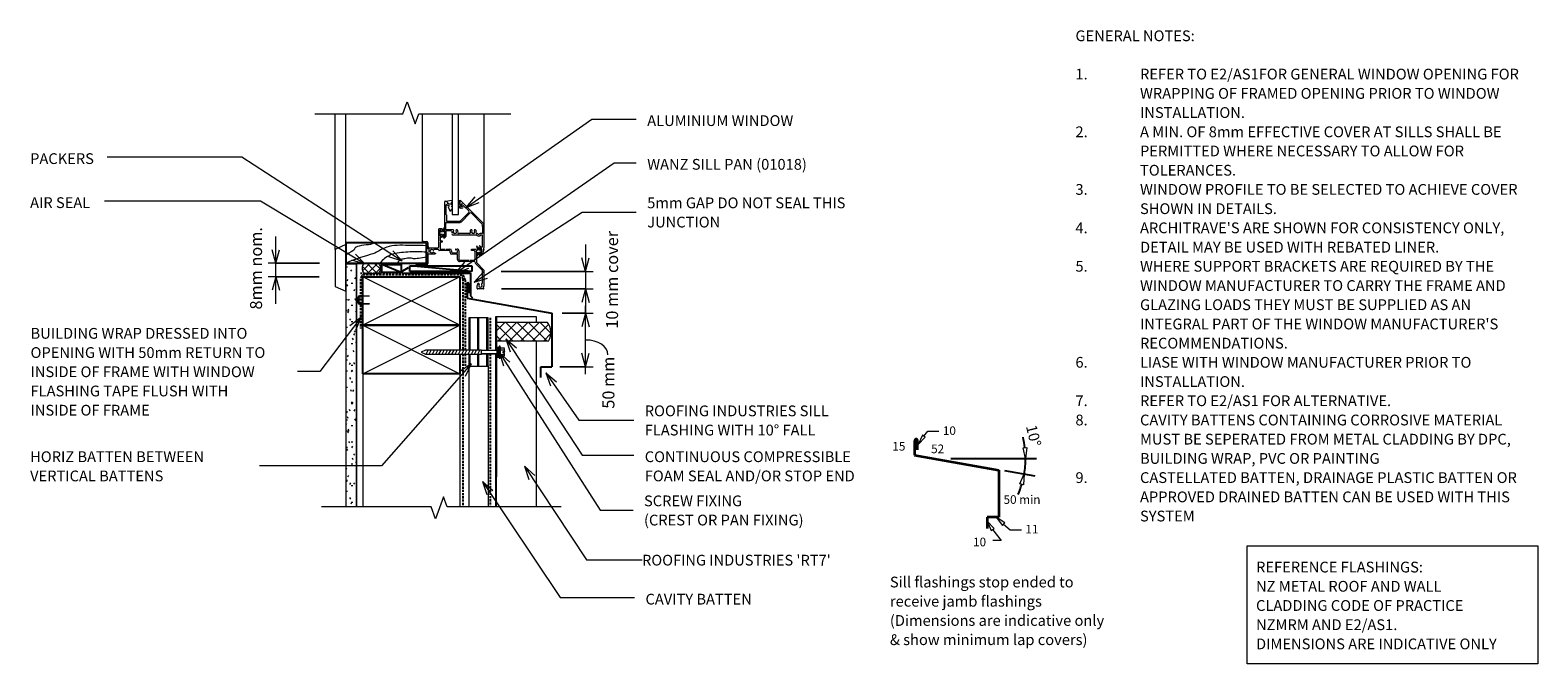
# Model space of a CAD drawing. Units: millimetres. Extents: x 68 to 1468, y -689 to -100.
import ezdxf

# ---------------------------------------------------------------- set-up
doc = ezdxf.new("R2010")
doc.units = ezdxf.units.MM
doc.linetypes.add('IMPORT-DASHED', pattern=[3, 2, -1])
for name, color, linetype, lineweight in [('A-ANNO-DIMS', 211, 'Continuous', 9), ('A-ANNO-DIMS-5', 211, 'Continuous', 9), ('A-ANNO-KEYN', 231, 'Continuous', 9), ('A-DETL', 90, 'Continuous', 13), ('A-DETL-GENF', 92, 'Continuous', 13), ('A-DETL-THIN', 151, 'Continuous', 13), ('G-ANNO-TEXT', 231, 'Continuous', 9), ('RI-RCW012C_dwg', 8, 'Continuous', 13)]:
    doc.layers.add(name, color=color, linetype=linetype, lineweight=lineweight)
doc.styles.add('Stylus BT', font='stylu.ttf', dxfattribs={"height": 10})
doc.styles.add('Stylus BT_1', font='stylu.ttf', dxfattribs={"height": 8})
doc.styles.add('Stylus BT_2', font='stylu.ttf', dxfattribs={"height": 11.117601})
doc.styles.add('Stylus BT_3', font='stylu.ttf', dxfattribs={"height": 9.961371})
doc.dimstyles.new('Diagonal_-_2_5mm_Arial', dxfattribs={"dimscale": 304.8, "dimtxt": 12.5, "dimasz": 0.04101, "dimexe": 0.022966, "dimexo": 0.024606, "dimgap": 0.028707, "dimtad": 1, "dimdec": 0, "dimzin": 0, "dimdsep": 46, "dimtxsty": 'Stylus BT_2', "dimblk1": 'OPEN30', "dimblk2": 'OPEN30', "dimsah": 1, "dimcen": 0.09, "dimdle": 0.022966, "dimazin": 0, "dimtfac": 1, "dimtdec": 4, "dimtix": 1, "dimtmove": 0, "dimatfit": 3, "dimfxl": 1, "dimtvp": 1, "dimtfill": 1, "dimtolj": 1, "dimtzin": 0, "dimarcsym": 2})
doc.dimstyles.new('Diagonal_-_2_5mm_Arial_1', dxfattribs={"dimscale": 304.8, "dimtxt": 12.5, "dimasz": 0.04101, "dimexe": 0.022966, "dimexo": 0.024606, "dimgap": 0.028707, "dimtad": 1, "dimdec": 0, "dimzin": 0, "dimdsep": 46, "dimtxsty": 'Stylus BT_2', "dimblk1": 'OPEN30', "dimblk2": 'OPEN30', "dimsah": 1, "dimcen": 0.09, "dimdle": 0.022966, "dimazin": 0, "dimtfac": 1, "dimtdec": 4, "dimtix": 1, "dimtmove": 1, "dimatfit": 3, "dimfxl": 1, "dimtvp": 1, "dimtfill": 1, "dimtolj": 1, "dimtzin": 0, "dimarcsym": 2})
doc.dimstyles.new('Diagonal_-_2_5mm_Arial_2', dxfattribs={"dimscale": 304.8, "dimtxt": 12.5, "dimasz": 0.04101, "dimexe": 0.022966, "dimexo": 0.024606, "dimgap": 0.028707, "dimtad": 1, "dimdec": 0, "dimzin": 0, "dimdsep": 46, "dimtxsty": 'Stylus BT_2', "dimblk1": 'OPEN30', "dimblk2": 'OPEN30', "dimsah": 1, "dimcen": 0.09, "dimdle": 0.022966, "dimazin": 0, "dimtfac": 1, "dimtdec": 4, "dimtix": 1, "dimtmove": 2, "dimatfit": 3, "dimfxl": 1, "dimtvp": 1, "dimtfill": 1, "dimtolj": 1, "dimtzin": 0, "dimarcsym": 2})

# ---------------------------------------------------------------- blocks, each defined once
blk = doc.blocks.new('RI-RCW012C_dwg__ClosedBlank-261399-RI-RRTW012C-1')
at = {"lineweight": 13, "flags": 128}
blk.add_lwpolyline([(-1, -0.17), (-1, 0.17), (0, 0)], close=True, dxfattribs=at)
blk = doc.blocks.new('RI_Long section profile - RT7-1077766-RI-RRTW012C-1')
at = {"layer": 'A-DETL-GENF'}
for p, q in [((0, 38), (0, 0)), ((5.2, 38), (0, 38)), ((30, 38), (22.2, 38)), ((176.5, 38), (30, 38)), ((0, 1), (5.2, 1)), ((0, 0), (30, 0)), ((22.2, 1), (31.3, 1)), ((30, 0), (31.3, 0)), ((34.5, 1), (148.7, 1)), ((34.5, 0), (176.5, 0)), ((176.5, 1), (148.7, 1))]:
    blk.add_line(p, q, dxfattribs=at)
blk = doc.blocks.new('RI_Screw - RI_Screw-628448-RI-RRTW012C-1')
at = {"layer": 'A-DETL-GENF'}
blk.add_hatch(color=256, dxfattribs=at).paths.add_polyline_path([(2, 4.5), (0, 4.5), (0, -4.5), (2, -4.5)], flags=0)
for p, q in [((-5.1, 3.2), (-5.1, 0.8)), ((-5.1, 0.8), (-3.6, 0.8)), ((-5.1, 0), (-5.1, -3.2)), ((-4.8, 4.2), (-1.4, 4.2)), ((-1.4, 2.1), (-4.8, 2.1)), ((-3.6, 0.8), (-3.6, -0.7)), ((-1, 5.5), (-1.4, 4.2)), ((-1.4, 4.2), (-1.4, -4.2)), ((0, 5.5), (-1, 5.5)), ((0, -5.5), (0, 5.5)), ((0, 4.5), (0, -4.5)), ((2, 4.5), (0, 4.5)), ((2, 4.5), (0, 4.5)), ((2, -4.5), (2, 4.5)), ((2, -4.5), (2, 4.5)), ((16.3, 1.6), (2, 1.6)), ((2, 1.6), (16.3, 1.6)), ((68.4, 1.8), (16.3, 1.8)), ((16.3, 1.8), (16.3, -1.8)), ((16.3, 1.8), (16.3, -1.8)), ((68.4, 1.8), (16.3, 1.8)), ((19.8, 1.8), (17.9, -1.8)), ((22.8, 1.8), (20.9, -1.8)), ((25.8, 1.8), (23.9, -1.8)), ((28.8, 1.8), (26.9, -1.8)), ((31.8, 1.8), (29.9, -1.8)), ((34.8, 1.8), (32.9, -1.8)), ((37.8, 1.8), (35.9, -1.8)), ((40.8, 1.8), (38.9, -1.8)), ((43.8, 1.8), (41.9, -1.8)), ((46.9, 1.8), (44.9, -1.8)), ((49.9, 1.8), (48, -1.8)), ((52.9, 1.8), (51, -1.8)), ((55.9, 1.8), (54, -1.8)), ((58.9, 1.8), (57, -1.8)), ((61.9, 1.8), (60, -1.8)), ((64.9, 1.8), (63, -1.8)), ((67.9, 1.8), (66, -1.8)), ((72.3, 0), (68.4, 1.8)), ((72.3, 0), (68.4, 1.8)), ((-3.6, -0.7), (-5.1, -0.7)), ((-1.4, -2.1), (-4.8, -2.1)), ((-1.4, -4.2), (-4.8, -4.2)), ((-1.4, -4.2), (-1, -5.5)), ((-1, -5.5), (0, -5.5)), ((0, -4.5), (2, -4.5)), ((0, -4.5), (2, -4.5)), ((2, -1.6), (16.3, -1.6)), ((2, -1.6), (16.3, -1.6)), ((16.3, -1.8), (68.4, -1.8)), ((16.3, -1.8), (68.4, -1.8)), ((68.4, -1.8), (72.3, 0)), ((68.4, -1.8), (72.3, 0))]:
    blk.add_line(p, q, dxfattribs=at)
for centre, radius, start, end in [((-3.1, 3.2), 2.01, 148.1092, 211.8908), ((2.4, 0), 7.58, 163.7398, 174.3214), ((2.4, 0), 7.58, 180, 196.2602), ((-3.1, -3.2), 2.01, 148.1092, 211.8908)]:
    blk.add_arc(centre, radius, start, end, dxfattribs=at)
blk = doc.blocks.new('Break line - Break line-1000736-RI-RRTW012C-1')
at = {"layer": 'A-DETL-GENF'}
for p, q in [((0, 111.4), (0, 5.5)), ((0, 5.5), (-9.3, 2.1)), ((-9.3, 2.1), (11.3, -5.4)), ((11.3, -5.4), (0, -9.5)), ((0, -9.5), (0, -111.4))]:
    blk.add_line(p, q, dxfattribs=at)
blk = doc.blocks.new('Break line - Break line-448694-RI-RRTW012C-1')
at = {"layer": 'A-DETL-GENF'}
for p, q in [((0, 91.1), (0, 9.5)), ((11.3, 5.4), (-9.3, -2.1)), ((0, 9.5), (11.3, 5.4)), ((-9.3, -2.1), (0, -5.5)), ((0, -5.5), (0, -91.1))]:
    blk.add_line(p, q, dxfattribs=at)
blk = doc.blocks.new('RI_Sill Flashing - Flashing part 01-449209-RI-RRTW012C-1')
at = {"layer": 'A-DETL-GENF', "lineweight": 25}
for p, q in [((4.9, 5), (-0.5, 1.9)), ((0, 0), (62.8, 0)), ((62.8, 0), (62.8, -21.1)), ((62.8, -21.1), (64.8, -23.1))]:
    blk.add_line(p, q, dxfattribs=at)
blk.add_arc((0, 1), 1, 120, 270, dxfattribs=at)
blk = doc.blocks.new('RI_Sill Flashing - Flashing part 02-1000679-RI-RRTW012C-1')
at = {"layer": 'A-DETL-GENF', "lineweight": 25}
for p, q in [((0, 27.3), (0, 13.9)), ((1.6, 18.6), (1.6, 27.3)), ((0, 13.9), (78.8, 0)), ((78.8, 0), (78.8, -49.8)), ((68.4, -59.8), (68.4, -49.8)), ((68.4, -49.8), (78.8, -49.8))]:
    blk.add_line(p, q, dxfattribs=at)
blk.add_arc((0.8, 27.3), 0.787, 360, 180, dxfattribs=at)
blk = doc.blocks.new('DIMBLOCK1-RI-RRTW012C-1')
at = {"layer": 'A-ANNO-DIMS-5', "transparency": 16777216}
for p, q in [((295.8, -354.3), (295.8, -291.7)), ((336.4, -316.6), (288.8, -316.6)), ((295.8, -316.6), (336.4, -316.6)), ((336.2, -329.3), (288.8, -329.3)), ((295.8, -329.3), (336.2, -329.3))]:
    blk.add_line(p, q, dxfattribs=at)
at = {"layer": 'A-ANNO-DIMS-5', "lineweight": 18, "transparency": 16777216}
for p, q in [((295.8, -316.6), (292.4, -304.1)), ((295.8, -316.6), (299.1, -304.1)), ((295.8, -329.3), (292.4, -341.8)), ((295.8, -329.3), (299.1, -341.8))]:
    blk.add_line(p, q, dxfattribs=at)
at = {"layer": 'A-ANNO-DIMS-5', "color": 0, "transparency": 16777216, "insert": (271.9, -359.7), "char_height": 11.12, "width": 88.095, "attachment_point": 1, "rotation": 90, "line_spacing_factor": 1.070803, "style": 'Stylus BT_2', "bg_fill": 3, "box_fill_scale": 1.25, "bg_fill_color": 0, "bg_fill_transparency": 0}
blk.add_mtext('8mm nom.', dxfattribs=at)
blk = doc.blocks.new('_Open30')
at = {"color": 0, "linetype": 'ByBlock', "lineweight": -2}
for p, q in [((-1, 0.27), (0, 0)), ((0, 0), (-1, -0.27)), ((0, 0), (-1, 0))]:
    blk.add_line(p, q, dxfattribs=at)
blk = doc.blocks.new('DIMBLOCK2-RI-RRTW012C-1')
at = {"layer": 'A-ANNO-DIMS-5', "transparency": 16777216}
for p, q in [((561.8, -363.1), (590.6, -363.1)), ((583.6, -363.1), (561.8, -363.1)), ((583.6, -419.8), (583.6, -356.1)), ((559.8, -412.8), (590.6, -412.8)), ((583.6, -412.8), (559.8, -412.8))]:
    blk.add_line(p, q, dxfattribs=at)
at = {"layer": 'A-ANNO-DIMS-5', "lineweight": 18, "transparency": 16777216}
for p, q in [((583.6, -363.1), (580.3, -375.6)), ((583.6, -363.1), (587, -375.6)), ((583.6, -412.8), (580.3, -400.3)), ((583.6, -412.8), (587, -400.3))]:
    blk.add_line(p, q, dxfattribs=at)
at = {"layer": 'A-ANNO-DIMS-5', "transparency": 16777216}
blk.add_ellipse((583.6, -401.6), major_axis=(20.8, 0), ratio=0.653498, start_param=0, end_param=1.570796, dxfattribs=at)
at = {"layer": 'A-ANNO-DIMS-5', "color": 0, "transparency": 16777216, "insert": (599.3, -451.8), "char_height": 11.12, "width": 60.238, "attachment_point": 1, "rotation": 90, "line_spacing_factor": 1.070803, "style": 'Stylus BT_2', "bg_fill": 3, "box_fill_scale": 1.25, "bg_fill_color": 0, "bg_fill_transparency": 0}
blk.add_mtext('50 mm', dxfattribs=at)
blk = doc.blocks.new('DIMBLOCK3-RI-RRTW012C-1')
at = {"layer": 'A-ANNO-DIMS-5', "transparency": 16777216}
for p, q in [((583.6, -299.2), (583.6, -365.5)), ((505.1, -324.2), (590.6, -324.2)), ((583.6, -324.2), (505.1, -324.2)), ((505.5, -340.5), (590.6, -340.5)), ((583.6, -340.5), (505.5, -340.5))]:
    blk.add_line(p, q, dxfattribs=at)
at = {"layer": 'A-ANNO-DIMS-5', "lineweight": 18, "transparency": 16777216}
for p, q in [((583.6, -324.2), (580.3, -311.7)), ((583.6, -324.2), (587, -311.7)), ((583.6, -340.5), (580.3, -353)), ((583.6, -340.5), (587, -353))]:
    blk.add_line(p, q, dxfattribs=at)
at = {"layer": 'A-ANNO-DIMS-5', "color": 0, "transparency": 16777216, "insert": (602.7, -377.5), "char_height": 11.118, "width": 114.762, "attachment_point": 1, "rotation": 90, "line_spacing_factor": 1.070803, "style": 'Stylus BT_2', "bg_fill": 3, "box_fill_scale": 1.25, "bg_fill_color": 0, "bg_fill_transparency": 0}
blk.add_mtext('10 mm cover', dxfattribs=at)

msp = doc.modelspace()

# ---------------------------------------------------------------- hatches: boundary and pattern name
at = {"layer": 'A-DETL-GENF'}
h = msp.add_hatch(dxfattribs=at)
h.set_pattern_fill('FP_2', color=47, style=0, pattern_type=2)
h.set_pattern_definition([(0, (0, 0), (20.32, 5.08), [1.676, -13.564, 1.676, -13.564, -81.28]), (0, (0, 0), (20.32, 5.08), [-30.48, 1.676, -28.804, 1.676, -13.564, -35.56]), (0, (0, 0), (20.32, 5.08), [-76.2, 1.676, -8.484, 1.676, -23.724]), (120, (7.62, 2.54), (-14.55941, 15.057636), [1.676, -13.564, 1.676, -13.564, -81.28]), (120, (7.62, 2.54), (-14.55941, 15.057636), [-30.48, 1.676, -28.804, 1.676, -13.564, -35.56]), (120, (7.62, 2.54), (-14.55941, 15.057636), [-76.2, 1.676, -8.484, 1.676, -23.724]), (240, (10.16, 12.7), (-5.76059, -20.137636), [1.676, -13.564, 1.676, -13.564, -81.28]), (240, (10.16, 12.7), (-5.76059, -20.137636), [-30.48, 1.676, -28.804, 1.676, -13.564, -35.56]), (240, (10.16, 12.7), (-5.76059, -20.137636), [-76.2, 1.676, -8.484, 1.676, -23.724])])
h.paths.add_polyline_path([(370.8, -542.9), (370.8, -317.2), (360.8, -317.2), (360.8, -542.9)], flags=0)
h = msp.add_hatch(dxfattribs=at)
h.set_pattern_fill('FP_1', color=8, style=0, pattern_type=2)
h.set_pattern_definition([(45, (0, 0), (-3.535534, 3.535534), []), (135, (0, 0), (-3.535534, -3.535534), [])])
h.paths.add_polyline_path([(391.5, -326.2), (392.4, -324.8), (392.9, -323.1), (393.1, -321.4), (392.9, -319.7), (392.4, -318.1), (391.5, -316.6), (377.7, -316.6), (376.8, -318.1), (376.2, -319.7), (376, -321.4), (376.2, -323.1), (376.8, -324.8), (377.7, -326.2)], flags=0)
h = msp.add_hatch(dxfattribs=at)
h.set_pattern_fill('FP_3', color=47, style=0, pattern_type=2)
h.set_pattern_definition([(45, (0, 0), (-5.3033, 5.3033), []), (135, (0, 0), (-5.3033, -5.3033), [])])
h.paths.add_polyline_path([(500.9, -388.6), (549.5, -388.6), (550.8, -385.3), (551.4, -381.8), (551.2, -378.2), (550.1, -374.7), (548.3, -371.6), (500.9, -371.6)], flags=0)

# ---------------------------------------------------------------- linework, layer by layer
at = {"layer": 'A-ANNO-KEYN'}
for p, q in [((526.8, -505.2), (536.5, -513.7)), ((526.8, -505.2), (530.9, -517.4)), ((526.8, -505.2), (584.4, -592.1)), ((584.4, -592.1), (636.1, -592.1))]:
    msp.add_line(p, q, dxfattribs=at)
at = {"layer": 'A-DETL'}
for p, q in [((459.7, -177.9), (459.7, -271.5)), ((465.7, -271.5), (465.7, -177.9)), ((452.7, -291.7), (452.7, -259.5)), ((453.2, -259), (454.8, -259)), ((453.9, -262.8), (453.9, -271.6)), ((456.4, -263.6), (454.6, -262.4)), ((455, -259.3), (455.1, -261)), ((455, -259.3), (455, -261)), ((455, -261), (456.2, -261)), ((455.1, -261), (456.7, -261)), ((459.4, -258.4), (455.2, -259)), ((455.9, -264.3), (457.6, -267.9)), ((456.4, -261.2), (456.7, -262.5)), ((456.7, -261), (456.7, -263.9)), ((456.7, -262.5), (456.7, -263.4)), ((458.7, -261.1), (459.5, -260.4)), ((458.7, -262.4), (458.7, -261.3)), ((459.7, -260), (459.7, -258.6)), ((465.9, -265), (465.9, -262)), ((466.7, -258), (466.7, -262)), ((466.7, -261.4), (466.7, -258.2)), ((466.7, -262), (467.9, -262)), ((467.9, -263.6), (466.7, -263.6)), ((466.7, -263.6), (466.7, -265.5)), ((466.7, -265.1), (466.7, -264.1)), ((467.1, -258.1), (489.2, -280.1)), ((468.8, -265.6), (467.2, -265.6)), ((468.5, -261.2), (468.5, -264.3)), ((468.7, -264.4), (468.7, -261.2)), ((475.1, -268.1), (470.6, -263.6)), ((453.9, -285.5), (453.9, -278.7)), ((453.9, -278.7), (467.1, -278.7)), ((454.5, -271.8), (454.5, -277.5)), ((454.5, -277.5), (467.1, -277.5)), ((458.4, -267.9), (458.8, -267.2)), ((459.7, -271.5), (465.7, -271.5)), ((467.1, -277.5), (475.1, -269.5)), ((467.9, -278.4), (476.1, -270.2)), ((477.5, -270.2), (488, -280.6)), ((447.2, -301.5), (447.2, -284.7)), ((447.4, -284.5), (450.5, -284.5)), ((449.7, -285.8), (448.2, -285.8)), ((448.2, -285.8), (448.2, -291.3)), ((448.2, -291.3), (449.7, -291.3)), ((449.3, -286.3), (448.3, -286.3)), ((448.3, -286.3), (448.3, -290.8)), ((448.3, -290.8), (449.3, -290.8)), ((449.7, -292.6), (448.5, -292.6)), ((448.5, -292.6), (448.5, -296)), ((449.3, -287.6), (449.3, -286.3)), ((450.6, -287.6), (449.3, -287.6)), ((449.3, -290.8), (449.3, -289.6)), ((449.3, -289.6), (450.6, -289.6)), ((452.3, -283.5), (450.6, -287.6)), ((450.6, -289.6), (452.3, -293.7)), ((450.7, -284.7), (450.7, -286.6)), ((450.7, -290.6), (450.7, -291.6)), ((451.8, -287.5), (452.8, -283.6)), ((452.8, -288.1), (451.8, -287.5)), ((451.8, -289.7), (452.8, -289.1)), ((452.8, -293.5), (451.8, -289.7)), ((452.8, -289.1), (452.8, -288.1)), ((460.4, -285.5), (453.9, -285.5)), ((459.1, -286.7), (453.9, -286.7)), ((453.9, -286.7), (453.9, -291.7)), ((482.9, -290.5), (460.7, -290.5)), ((475.9, -289.1), (465.4, -289.1)), ((482.9, -291.3), (482.9, -290.5)), ((485.6, -291.5), (483.1, -291.5)), ((484.8, -290.1), (483.9, -290.1)), ((488, -289.1), (485.8, -289.1)), ((487.8, -290.5), (485.8, -290.5)), ((485.8, -290.5), (485.8, -291.3)), ((487.8, -295.6), (487.8, -290.5)), ((488, -282.9), (488, -289.1)), ((489.2, -282.7), (489.2, -302.3)), ((432.6, -296.2), (436.1, -296.5)), ((435.9, -297.6), (432.6, -297.6)), ((435.9, -300.5), (435.9, -297.6)), ((437.1, -297.6), (437.1, -300.5)), ((439.1, -302.5), (446.2, -302.5)), ((446.7, -303.9), (442.7, -303.9)), ((442.7, -307), (443.9, -307)), ((444.2, -307.2), (444.2, -308)), ((457.6, -304.9), (447.7, -304.9)), ((448.5, -296), (450.2, -296)), ((450.2, -297), (448.6, -297)), ((448.6, -297), (448.6, -303.5)), ((448.6, -303.5), (453.3, -303.5)), ((454.1, -303.5), (457.5, -303.5)), ((457.8, -306.8), (457.8, -305.1)), ((459.1, -305.1), (459.1, -306.8)), ((459.3, -307), (464.5, -307)), ((463.2, -303.5), (464.2, -303.5)), ((464.7, -306.8), (464.7, -305.3)), ((466, -305.3), (466, -313.3)), ((477.5, -304.8), (477.5, -303.5)), ((477.5, -303.5), (482, -303.5)), ((479.4, -304.8), (477.5, -304.8)), ((480.9, -313.3), (480.9, -306.3)), ((483.2, -304.5), (482.1, -305)), ((482.1, -305), (482.1, -306)), ((482.1, -306), (483.2, -306.6)), ((482.2, -300.6), (483.2, -304.5)), ((482.2, -306), (482.2, -316)), ((483.2, -306.6), (482.2, -310.4)), ((484.4, -304.5), (482.6, -300.4)), ((482.7, -310.6), (484.4, -306.5)), ((485.6, -304.5), (484.4, -304.5)), ((484.4, -306.5), (485.6, -306.5)), ((484.6, -303.7), (484.6, -301.5)), ((484.6, -309.3), (484.6, -307.4)), ((486.8, -302.8), (485.3, -302.8)), ((485.3, -302.8), (485.3, -303.7)), ((485.3, -307.4), (485.3, -308.3)), ((486.6, -303.3), (485.6, -303.3)), ((485.6, -303.3), (485.6, -304.5)), ((485.6, -306.5), (485.6, -307.8)), ((485.6, -307.8), (486.6, -307.8)), ((485.8, -300.5), (485.8, -301.5)), ((485.8, -301.5), (487.8, -301.5)), ((486.6, -307.8), (486.6, -303.3)), ((486.8, -303.8), (486.8, -302.8)), ((486.8, -307.1), (487.6, -304)), ((486.8, -308.3), (486.8, -307.1)), ((489, -303.6), (487.6, -308.8)), ((487.8, -301.5), (487.8, -296.4)), ((426.6, -317.1), (435.9, -317.1)), ((428.4, -318.5), (426.6, -318.5)), ((435.9, -318.1), (428.8, -318.1)), ((435.9, -317.1), (435.9, -308.3)), ((443.9, -308.3), (437.2, -308.3)), ((437.2, -308.3), (437.2, -316.8)), ((464.2, -308.3), (459.3, -308.3)), ((464.7, -313.3), (464.7, -308.8)), ((466.5, -313.8), (475.3, -313.8)), ((480.4, -315.1), (466.5, -315.1)), ((476.1, -313.8), (480.4, -313.8)), ((487.9, -323.5), (481.3, -316.9)), ((482.2, -316), (489.2, -323)), ((486.6, -309.5), (484.8, -309.5)), ((485.3, -308.3), (486.8, -308.3)), ((466.8, -329.3), (376.8, -374.3)), ((466.8, -374.3), (376.8, -329.3)), ((487.9, -335.4), (487.9, -323.5)), ((489.2, -323), (489.2, -338.1)), ((372.4, -353.7), (372.4, -347.9)), ((372.9, -347.9), (372.9, -353.7)), ((373.4, -346.9), (382, -346.9)), ((382.7, -347.4), (373.4, -347.4)), ((482.9, -340), (482.9, -337.5)), ((488.7, -340.5), (483.4, -340.5)), ((373.4, -354.2), (382.2, -354.2)), ((382.7, -354.7), (373.4, -354.7)), ((382.2, -354.2), (383, -354.5)), ((376.8, -374.3), (466.8, -419.3)), ((376.8, -419.3), (466.8, -374.3)), ((475, -367.3), (475, -397.5)), ((493, -367.3), (475, -367.3)), ((476, -367.3), (476, -397.5)), ((483.5, -397.5), (483.5, -367.3)), ((484.5, -397.5), (484.5, -367.3)), ((492, -397.7), (492, -367.3)), ((493, -397.7), (493, -367.3)), ((475, -401.1), (475, -412.3)), ((476, -401.1), (476, -412.3)), ((483.5, -412.3), (483.5, -401.1)), ((484.5, -412.3), (484.5, -401.1)), ((492, -412.3), (492, -400.9)), ((493, -412.3), (493, -400.9)), ((376.8, -419.3), (376.8, -542.9)), ((466.8, -419.3), (466.8, -542.9)), ((475, -412.3), (493, -412.3)), ((896.7, -476.3), (892.6, -485)), ((899.3, -478.1), (896.7, -476.3)), ((898, -477.2), (901.5, -472.7)), ((901.5, -472.7), (911.9, -472.7)), ((892.6, -485), (899.3, -478.1)), ((963.2, -563.2), (956.7, -556.2)), ((956.7, -556.2), (960.6, -564.9)), ((973.1, -557.9), (965.2, -552.5)), ((965.2, -552.5), (970.9, -560.2)), ((970.9, -560.2), (973.1, -557.9)), ((972, -559), (978.3, -564.2)), ((960.6, -564.9), (963.2, -563.2)), ((961.8, -564.1), (969.8, -574.3)), ((969.8, -574.3), (962, -574.3)), ((978.3, -564.2), (988.6, -564.2)), ((1198.3, -579.1), (1468.5, -579.1)), ((1198.3, -688.8), (1198.3, -579.1)), ((1468.5, -579.1), (1468.5, -688.8)), ((1468.5, -688.8), (1198.3, -688.8))]:
    msp.add_line(p, q, dxfattribs=at)
at = {"layer": 'A-DETL', "lineweight": 25}
for p, q in [((360.8, -297.6), (360.8, -316.6)), ((435.9, -297.6), (360.8, -297.6)), ((435.9, -316.6), (435.9, -297.6)), ((360.8, -316.6), (435.9, -316.6)), ((412.3, -325.2), (394.3, -318)), ((394.3, -325.2), (394.3, -318)), ((394.3, -318), (412.3, -318)), ((412.3, -318), (412.3, -325.2)), ((477.9, -324.2), (420.4, -319.1)), ((420.4, -324.2), (420.4, -319.1)), ((420.4, -319.1), (477.9, -319.1)), ((477.9, -319.1), (477.9, -324.2)), ((376.8, -374.3), (376.8, -329.3)), ((376.8, -329.3), (466.8, -329.3)), ((412.3, -325.2), (394.3, -325.2)), ((477.9, -324.2), (420.4, -324.2)), ((466.8, -329.3), (466.8, -374.3)), ((466.8, -374.3), (376.8, -374.3)), ((376.8, -419.3), (376.8, -374.3)), ((376.8, -374.3), (466.8, -374.3)), ((466.8, -374.3), (466.8, -397.5)), ((466.8, -401.1), (466.8, -419.3)), ((466.8, -419.3), (376.8, -419.3)), ((923, -498), (1002.5, -498)), ((972.8, -509.1), (1001.1, -514.1))]:
    msp.add_line(p, q, dxfattribs=at)
at = {"layer": 'A-DETL', "linetype": 'IMPORT-DASHED', "lineweight": 25}
for p, q in [((466.1, -326.2), (374.4, -326.2)), ((374.4, -331.4), (374.4, -377.4)), ((465.9, -327.4), (378.4, -327.4)), ((469.6, -331.4), (469.6, -397.5)), ((471.6, -332.2), (471.6, -397.5)), ((494.9, -367.3), (494.9, -397.7)), ((469.6, -401.1), (469.6, -542.9)), ((471.6, -401.1), (471.6, -412.7)), ((494.9, -400.9), (494.9, -542.9))]:
    msp.add_line(p, q, dxfattribs=at)
at = {"layer": 'A-DETL', "lineweight": 35}
for p, q in [((889.4, -481.2), (889.4, -495)), ((892, -489.9), (892, -481.2)), ((889.4, -495), (967.7, -508.8)), ((967.7, -508.8), (967.7, -552.6)), ((967.7, -552.6), (956.7, -552.6)), ((956.7, -552.6), (956.7, -563.2))]:
    msp.add_line(p, q, dxfattribs=at)
at = {"layer": 'A-DETL'}
for centre, radius, start, end in [((453.2, -259.5), 0.5, 90, 180), ((454.4, -262.8), 0.5, 55.4649, 180), ((455.7, -261.3), 4.3, 315.2628, 335.4008), ((455.5, -264), 4.62, 316.0501, 335.1005), ((465.9, -258.2), 0.25, 90, 270), ((465.9, -259.4), 0.25, 90, 270), ((465.9, -260.6), 0.25, 90, 270), ((465.9, -261.7), 0.25, 90, 270), ((465.9, -265.3), 0.25, 90, 270), ((467.2, -265.1), 0.5, 180, 270), ((468.8, -264.6), 1, 270, 0), ((470.3, -263.9), 0.5, 45, 180), ((458, -267.7), 0.442, 205.0113, 332.3321), ((467.1, -277.5), 1.2, 270, 315), ((474.4, -268.8), 1, 315, 45), ((476.8, -270.9), 1, 45, 135), ((450.2, -286.6), 0.5, 180, 0), ((450.2, -290.6), 0.5, 0, 180), ((449.7, -291.6), 1, 270, 0), ((453.3, -291.7), 0.6, 180, 0), ((462.2, -287.6), 2.92, 166.9582, 206.2524), ((460.7, -289), 1.52, 203.5254, 269.5103), ((460.4, -286.2), 0.7, 320.8356, 90), ((462.2, -287.6), 1.52, 140.8356, 39.1644), ((463.9, -286.2), 0.7, 39.1644, 219.1644), ((462.2, -287.6), 2.93, 342.5862, 39.1644), ((465.4, -288.6), 0.5, 162.5862, 270), ((475.9, -288.6), 0.5, 270, 17.4138), ((479.2, -287.6), 2.93, 140.8356, 197.4138), ((477.4, -286.2), 0.7, 320.8356, 140.8356), ((479.2, -287.6), 1.52, 140.8356, 39.1644), ((480.9, -286.2), 0.7, 39.1644, 219.1644), ((479.2, -287.6), 2.93, 342.5862, 39.1644), ((482.4, -288.6), 0.5, 162.5862, 270), ((482.9, -290.1), 1, 0, 90), ((485.8, -290.1), 1, 90, 180), ((488.6, -281.7), 1.3, 119.9887, 240.0113), ((488.4, -280.8), 0.75, 282.1532, 360), ((488.4, -282.7), 0.75, 0, 77.8605), ((432.6, -296.9), 0.7, 84.9852, 270), ((439.1, -300.5), 3.2, 177.6976, 252.9795), ((437.2, -308.3), 1.3, 90, 180), ((436, -297.6), 1.1, 0, 84.9852), ((439.1, -300.5), 2, 180, 270), ((440.7, -305.5), 2.82, 148.0745, 204.4963), ((440.7, -305.5), 1.52, 50.3642, 309.6358), ((442, -303.8), 0.65, 230.3642, 346.6576), ((442, -307.1), 0.65, 13.3424, 129.6358), ((446.2, -301.5), 1, 270, 0), ((446.7, -304.4), 0.5, 0, 90), ((447.7, -304.4), 0.5, 180, 270), ((450.2, -296.5), 0.5, 270, 90), ((457.5, -305.1), 1.6, 0, 90), ((459.3, -306.8), 1.5, 180, 270), ((463.2, -304), 0.5, 90, 270), ((463.9, -305.3), 0.75, 0, 90), ((464.2, -305.3), 1.75, 0, 90), ((479.4, -306.3), 1.5, 0, 90), ((481.4, -304.1), 0.75, 282.0228, 0), ((481.4, -306), 0.75, 0, 77.7165), ((484.9, -303.7), 0.375, 180, 0), ((484.9, -307.4), 0.375, 0, 180), ((485.3, -301), 0.5, 90, 180), ((487.8, -296), 0.4, 90, 270), ((484.2, -302.3), 5, 344.9998, 0), ((426.6, -317.8), 0.7, 90, 270), ((435.9, -316.8), 1.3, 270, 0), ((464.2, -308.8), 0.5, 0, 90), ((466.5, -313.3), 1.8, 180, 270), ((466.5, -313.3), 0.5, 180, 270), ((480.4, -313.3), 0.5, 270, 0), ((480.4, -315.6), 0.5, 355.3432, 90), ((482.3, -315.9), 1.4, 180, 225), ((486.6, -308.5), 1, 270, 344.9998), ((485.9, -337.5), 3, 141.2319, 180), ((484.1, -336.1), 0.738, 321.1695, 141.4231), ((487.6, -336.1), 0.75, 90, 218.5545), ((373.4, -347.9), 1, 90, 180), ((373.4, -347.9), 0.5, 90, 180), ((483.4, -340), 0.5, 180, 270), ((485.9, -337.5), 1.52, 141.1974, 38.8007), ((488.4, -338.1), 0.75, 282.0228, 0), ((488.4, -340), 0.75, 357.0003, 78.2369), ((488.7, -340), 0.5, 270, 3.6741), ((373.4, -353.7), 1, 180, 270), ((373.4, -353.7), 0.5, 180, 270)]:
    msp.add_arc(centre, radius, start, end, dxfattribs=at)
at = {"layer": 'A-DETL', "linetype": 'IMPORT-DASHED', "lineweight": 25}
for centre, radius, start, end in [((378.4, -331.4), 4, 90, 180), ((465.6, -331.4), 4, 0, 85), ((465.6, -332.2), 6, 0, 85)]:
    msp.add_arc(centre, radius, start, end, dxfattribs=at)
at = {"layer": 'A-DETL', "lineweight": 35}
msp.add_arc((890.7, -481.2), 1.3, 0, 180, dxfattribs=at)
at = {"layer": 'A-DETL', "lineweight": 25}
for start, end in [(6.9235, 13.8471), (350, 0), (336.1529, 343.0765)]:
    msp.add_arc((909.7, -498), 82.8, start, end, dxfattribs=at)
at = {"layer": 'A-DETL-THIN'}
for p, q in [((350.8, -303.8), (350.8, -177.9)), ((360.8, -297.6), (360.8, -177.9)), ((431.9, -177.9), (431.9, -296.9)), ((489.2, -177.9), (489.2, -282.7)), ((360.8, -299.3), (350.8, -303.8)), ((350.8, -303.8), (350.8, -338.2)), ((360.8, -342.6), (360.8, -299.3)), ((360.8, -312.3), (360.8, -542.9)), ((360.8, -317.2), (360.8, -542.9)), ((370.8, -317.2), (360.8, -317.2)), ((360.8, -317.2), (370.8, -317.2)), ((370.8, -542.9), (370.8, -317.2)), ((370.8, -317.2), (370.8, -542.9)), ((391.5, -316.6), (377.7, -316.6)), ((377.7, -326.2), (391.5, -326.2)), ((377.7, -326.2), (391.5, -326.2)), ((350.8, -338.2), (360.8, -342.6)), ((548.3, -371.6), (500.9, -371.6)), ((500.9, -371.6), (500.9, -388.6)), ((500.9, -388.6), (549.5, -388.6)), ((475, -412.1), (475, -542.9)), ((493, -412.1), (493, -542.9))]:
    msp.add_line(p, q, dxfattribs=at)
for centre, radius, start, end in [((383.9, -321.4), 7.86, 142.4177, 217.5823), ((383.9, -321.4), 7.86, 142.4177, 217.5823), ((385.2, -321.4), 7.86, 322.4177, 37.5823), ((385.2, -321.4), 7.86, 322.4177, 37.5823), ((535.8, -381), 15.6, 330.9325, 36.9979)]:
    msp.add_arc(centre, radius, start, end, dxfattribs=at)
for points, knots in [([(387.4, -297.6), (386.1, -298.6), (383.8, -299.4), (371.9, -300.5), (367.5, -303.9), (370, -304), (360.8, -309.1)], [0, 0, 0, 0, 4.077164, 7.378904, 10.950525, 16.792177, 16.792177, 16.792177, 16.792177]), ([(435.9, -300.4), (435.8, -300.4), (427.3, -300.2), (419.6, -300.3), (408.7, -299.7), (399.9, -301.1), (393.2, -303.9), (387.5, -308.3), (375, -310.5), (360.8, -316.6)], [8.239172, 8.239172, 8.239172, 8.239172, 8.267051, 20.902033, 31.184861, 41.047006, 47.370857, 52.629723, 62.525643, 62.525643, 62.525643, 62.525643]), ([(435.9, -306.3), (435.9, -306.3), (426.7, -306.1), (418.9, -306.2), (410.5, -306.9), (402.9, -308.3), (396.9, -312), (394, -314.9), (392.7, -316.3)], [10.460431, 10.460431, 10.460431, 10.460431, 16.853868, 26.051516, 33.75104, 42.255506, 48.8814, 54.50291, 54.50291, 54.50291, 54.50291]), ([(435.9, -310.9), (430.4, -311.6), (424.3, -313.5), (422.5, -311.7), (418.5, -312), (415.4, -312.7), (412.5, -312.8), (410.2, -314.2), (409.4, -315.6), (409, -316.3)], [21.997811, 21.997811, 21.997811, 21.997811, 39.630755, 45.162924, 48.602338, 51.368116, 54.759892, 57.041238, 59.326608, 59.326608, 59.326608, 59.326608])]:
    msp.add_open_spline(points, degree=3, knots=knots, dxfattribs=at)
at = {"layer": 'G-ANNO-TEXT', "color": 250}
for p, q in [((472.7, -264.8), (589.4, -182.8)), ((589.4, -182.8), (630.7, -182.8)), ((264.2, -218.1), (139.2, -218.1)), ((413.2, -314.7), (264.2, -218.1)), ((463, -325.7), (610.2, -223.4)), ((610.2, -223.4), (630.7, -223.4)), ((281.7, -259), (136.6, -259)), ((378.8, -317.4), (281.7, -259)), ((472.7, -264.8), (481, -254.9)), ((472.7, -264.8), (484.8, -260.4)), ((480.1, -334.4), (580.6, -269.2)), ((580.6, -269.2), (630.7, -269.2)), ((378.8, -317.4), (369.8, -308.1)), ((413.2, -314.7), (404.5, -305.1)), ((378.8, -317.4), (366.3, -313.8)), ((413.2, -314.7), (400.9, -310.7)), ((463, -325.7), (471.4, -315.8)), ((463, -325.7), (475.2, -321.3)), ((480.1, -334.4), (488.8, -324.8)), ((480.1, -334.4), (492.4, -330.4)), ((374.8, -367), (336.6, -417.1)), ((374.8, -367), (364.5, -374.9)), ((374.8, -367), (369.9, -379)), ((509.6, -386.8), (519.3, -395.4)), ((509.6, -386.8), (513.7, -399.1)), ((509.6, -386.8), (580.6, -495)), ((503.6, -399.8), (513.2, -408.5)), ((503.6, -399.8), (507.5, -412.1)), ((503.6, -399.8), (597.3, -545.9)), ((336.6, -417.1), (316, -417.1)), ((477.4, -410.2), (394.1, -505)), ((477.4, -410.2), (466.6, -417.4)), ((477.4, -410.2), (471.7, -421.8)), ((546.7, -418.4), (556.6, -426.7)), ((546.7, -418.4), (551.1, -430.6)), ((546.7, -418.4), (577.4, -462.4)), ((577.4, -462.4), (628.5, -462.4)), ((580.6, -495), (628.5, -495)), ((394.1, -505), (280.6, -505)), ((487.8, -519.3), (497.5, -527.9)), ((487.8, -519.3), (491.9, -531.6)), ((487.8, -519.3), (560.1, -627.3)), ((597.3, -545.9), (627.7, -545.9)), ((560.1, -627.3), (629.1, -627.3))]:
    msp.add_line(p, q, dxfattribs=at)

# ---------------------------------------------------------------- block references
at = {"layer": 'A-DETL-GENF'}
for name, p, rotation in [('Break line - Break line-448694-RI-RRTW012C-1', (423.2, -177.9), 90.00000000000011), ('RI_Long section profile - RT7-1077766-RI-RRTW012C-1', (499.9, -366.4), 269.9999999999999), ('RI_Screw - RI_Screw-628448-RI-RRTW012C-1', (503.3, -399.3), 180), ('Break line - Break line-1000736-RI-RRTW012C-1', (449.5, -542.9), 269.9999999999999)]:
    msp.add_blockref(name, p, dxfattribs=dict(at, rotation=rotation))
for name, p in [('RI_Sill Flashing - Flashing part 01-449209-RI-RRTW012C-1', (413.9, -325.8)), ('RI_Sill Flashing - Flashing part 02-1000679-RI-RRTW012C-1', (473.5, -363.1))]:
    msp.add_blockref(name, p, dxfattribs=at)
at = {"layer": 'RI-RCW012C_dwg', "color": 7, "xscale": 10, "yscale": 10, "zscale": 10}
for p, rotation in [((992.5, -498), 273.4617745422804), ((991.2, -512.4), 76.53822545772054)]:
    msp.add_blockref('RI-RCW012C_dwg__ClosedBlank-261399-RI-RRTW012C-1', p, dxfattribs=dict(at, rotation=rotation))

# ---------------------------------------------------------------- texts
at = {"layer": 'G-ANNO-TEXT', "color": 7, "attachment_point": 1, "line_spacing_factor": 1.070803}
for s, insert, char_height, width, style in [('GENERAL NOTES:', (1038.8, -100.4), 10, 122.095, 'Stylus BT'), ('1.', (1038.8, -136), 10, 15.619, 'Stylus BT'), ('REFER TO E2/AS1FOR GENERAL WINDOW OPENING FOR', (1098.8, -136), 10, 395.429, 'Stylus BT'), ('WRAPPING OF FRAMED OPENING PRIOR TO WINDOW', (1098.8, -153.9), 10, 373.143, 'Stylus BT'), ('ALUMINIUM WINDOW', (640.9, -179.2), 10, 166.083, 'Stylus BT'), ('INSTALLATION.', (1098.8, -171.7), 10, 103.81, 'Stylus BT'), ('2.', (1038.8, -189.6), 10, 15.619, 'Stylus BT'), ('A MIN. OF 8mm EFFECTIVE COVER AT SILLS SHALL BE', (1098.8, -189.6), 10, 383.048, 'Stylus BT'), ('PERMITTED WHERE NECESSARY TO ALLOW FOR', (1098.8, -207.4), 10, 335.429, 'Stylus BT'), ('PACKERS', (67.5, -214.5), 10, 73.8, 'Stylus BT'), ('WANZ SILL PAN (01018)', (640.9, -219.8), 10, 194.146, 'Stylus BT'), ('TOLERANCES.', (1098.8, -225.3), 10, 98.286, 'Stylus BT'), ('3.', (1038.8, -243.1), 10, 15.619, 'Stylus BT'), ('WINDOW PROFILE TO BE SELECTED TO ACHIEVE COVER', (1098.8, -243.1), 10, 395.81, 'Stylus BT'), ('AIR SEAL', (67.5, -255.4), 10, 70.697, 'Stylus BT'), ('5mm GAP DO NOT SEAL THIS\\PJUNCTION', (640.9, -255.6), 10, 230.978, 'Stylus BT'), ('SHOWN IN DETAILS.', (1098.8, -261), 10, 142.095, 'Stylus BT'), ('4.', (1038.8, -278.8), 10, 15.619, 'Stylus BT'), ("ARCHITRAVE'S ARE SHOWN FOR CONSISTENCY ONLY,", (1098.8, -278.8), 10, 383.429, 'Stylus BT'), ('DETAIL MAY BE USED WITH REBATED LINER.', (1098.8, -296.7), 10, 310.095, 'Stylus BT'), ('5.', (1038.8, -314.5), 10, 15.619, 'Stylus BT'), ('WHERE SUPPORT BRACKETS ARE REQUIRED BY THE', (1098.8, -314.5), 10, 367.619, 'Stylus BT'), ('WINDOW MANUFACTURER TO CARRY THE FRAME AND', (1098.8, -332.4), 10, 381.714, 'Stylus BT'), ('GLAZING LOADS THEY MUST BE SUPPLIED AS AN', (1098.8, -350.2), 10, 347.238, 'Stylus BT'), ('BUILDING WRAP DRESSED INTO\\POPENING WITH 50mm RETURN TO\\PINSIDE OF FRAME WITH WINDOW\\PFLASHING TAPE FLUSH WITH\\PINSIDE OF FRAME', (67.9, -376.8), 10, 265.247, 'Stylus BT'), ("INTEGRAL PART OF THE WINDOW MANUFACTURER'S", (1098.8, -368.1), 10, 365.714, 'Stylus BT'), ('RECOMMENDATIONS.', (1098.8, -385.9), 10, 154.095, 'Stylus BT'), ('6.', (1038.8, -403.7), 10, 15.619, 'Stylus BT'), ('LIASE WITH WINDOW MANUFACTURER PRIOR TO', (1098.8, -403.7), 10, 341.524, 'Stylus BT'), ('INSTALLATION.', (1098.8, -421.6), 10, 103.81, 'Stylus BT'), ('7.', (1038.8, -439.4), 10, 15.619, 'Stylus BT'), ('REFER TO E2/AS1 FOR ALTERNATIVE.', (1098.8, -439.4), 10, 263.619, 'Stylus BT'), ('ROOFING INDUSTRIES SILL\\PFLASHING WITH 10° FALL', (638.6, -448.8), 10, 211.82, 'Stylus BT'), ('8.', (1038.8, -457.3), 10, 15.619, 'Stylus BT'), ('CAVITY BATTENS CONTAINING CORROSIVE MATERIAL', (1098.8, -457.3), 10, 378.095, 'Stylus BT'), ('10', (915.6, -468.2), 8, 18.564, 'Stylus BT_1'), ('MUST BE SEPERATED FROM METAL CLADDING BY DPC,', (1098.8, -475.1), 10, 392, 'Stylus BT'), ('15', (868.7, -482.7), 8, 18.564, 'Stylus BT_1'), ('52', (904.7, -485.1), 8, 18.564, 'Stylus BT_1'), ('HORIZ BATTEN BETWEEN\\PVERTICAL BATTENS', (67.5, -491.4), 10, 194.55, 'Stylus BT'), ('CONTINUOUS COMPRESSIBLE\\PFOAM SEAL AND/OR STOP END', (638.6, -491.4), 10, 247.168, 'Stylus BT'), ('BUILDING WRAP, PVC OR PAINTING', (1098.8, -493), 10, 248.571, 'Stylus BT'), ('9.', (1038.8, -510.8), 10, 15.619, 'Stylus BT'), ('CASTELLATED BATTEN, DRAINAGE PLASTIC BATTEN OR', (1098.8, -510.8), 10, 386.286, 'Stylus BT'), ('SCREW FIXING\\P(CREST OR PAN FIXING)', (637.9, -532.4), 10, 185.241, 'Stylus BT'), ('50 min', (972, -532.2), 8, 42.633, 'Stylus BT_1'), ('APPROVED DRAINED BATTEN CAN BE USED WITH THIS', (1098.8, -528.7), 10, 385.143, 'Stylus BT'), ('SYSTEM', (1098.8, -546.5), 10, 58.095, 'Stylus BT'), ('11', (992.3, -559.7), 8, 18.564, 'Stylus BT_1'), ('10', (943.7, -571.6), 8, 18.564, 'Stylus BT_1'), ('REFERENCE FLASHINGS:\\PNZ METAL ROOF AND WALL\\PCLADDING CODE OF PRACTICE\\PNZMRM AND E2/AS1.\\PDIMENSIONS ARE INDICATIVE ONLY', (1206.6, -593.9), 10, 280.492, 'Stylus BT'), ('Sill flashings stop ended to\\Preceive jamb flashings\\P(Dimensions are indicative only\\P& show minimum lap covers)', (866.4, -607.8), 10, 233.541, 'Stylus BT'), ('CAVITY BATTEN', (639.3, -623.7), 10, 121.965, 'Stylus BT')]:
    msp.add_mtext(s, dxfattribs=dict(at, insert=insert, char_height=char_height, width=width, style=style))
at = {"layer": 'G-ANNO-TEXT', "color": 7, "insert": (1004.8, -475.7), "char_height": 10, "width": 29.007, "attachment_point": 2, "rotation": 283.1743, "line_spacing_factor": 1.070803, "style": 'Stylus BT'}
msp.add_mtext('10°', dxfattribs=at)

# ---------------------------------------------------------------- next in the draw order: texts
at = {"layer": 'A-ANNO-KEYN', "insert": (636.1, -587.5), "char_height": 9.961, "width": 215.564, "attachment_point": 1, "line_spacing_factor": 1.070803, "style": 'Stylus BT_3', "bg_fill": 3, "box_fill_scale": 1.25, "bg_fill_color": 0, "bg_fill_transparency": 0}
msp.add_mtext("ROOFING INDUSTRIES 'RT7'", dxfattribs=at)

# ---------------------------------------------------------------- next in the draw order: dimensions: what is measured, and where the dimension line sits
at = {"layer": 'A-ANNO-DIMS'}
dim = msp.add_linear_dim(base=(295.8, -316.6), p1=(343.7, -329.3), p2=(343.9, -316.6), angle=90, text='8mm nom.', dimstyle='Diagonal_-_2_5mm_Arial', override={"dimpost": '<>', "dimfxl": 12.68325}, dxfattribs=at)
dim.commit()
dim.dimension.update_dxf_attribs({"geometry": 'DIMBLOCK1-RI-RRTW012C-1', "text_midpoint": (281.3, -323)})
dim = msp.add_linear_dim(base=(583.6, -363.1), p1=(552.3, -412.8), p2=(554.3, -363.1), angle=90, dimstyle='Diagonal_-_2_5mm_Arial_1', override={"dimpost": '<>mm', "dimfxl": 49.800421}, dxfattribs=at)
dim.commit()
dim.dimension.update_dxf_attribs({"geometry": 'DIMBLOCK2-RI-RRTW012C-1', "text_midpoint": (606.7, -421.7), "dimtype": 160, "text_rotation": 90})

# ---------------------------------------------------------------- next in the draw order: dimensions: what is measured, and where the dimension line sits
dim = msp.add_linear_dim(base=(583.6, -340.5), p1=(497.6, -324.2), p2=(498, -340.5), angle=90, text='10 mm cover', dimstyle='Diagonal_-_2_5mm_Arial_2', override={"dimpost": '<>', "dimfxl": 16.3771}, dxfattribs=at)
dim.commit()
dim.dimension.update_dxf_attribs({"geometry": 'DIMBLOCK3-RI-RRTW012C-1', "text_midpoint": (610.1, -320.1), "dimtype": 160, "text_rotation": 90})

doc.saveas('drawing.dxf')
